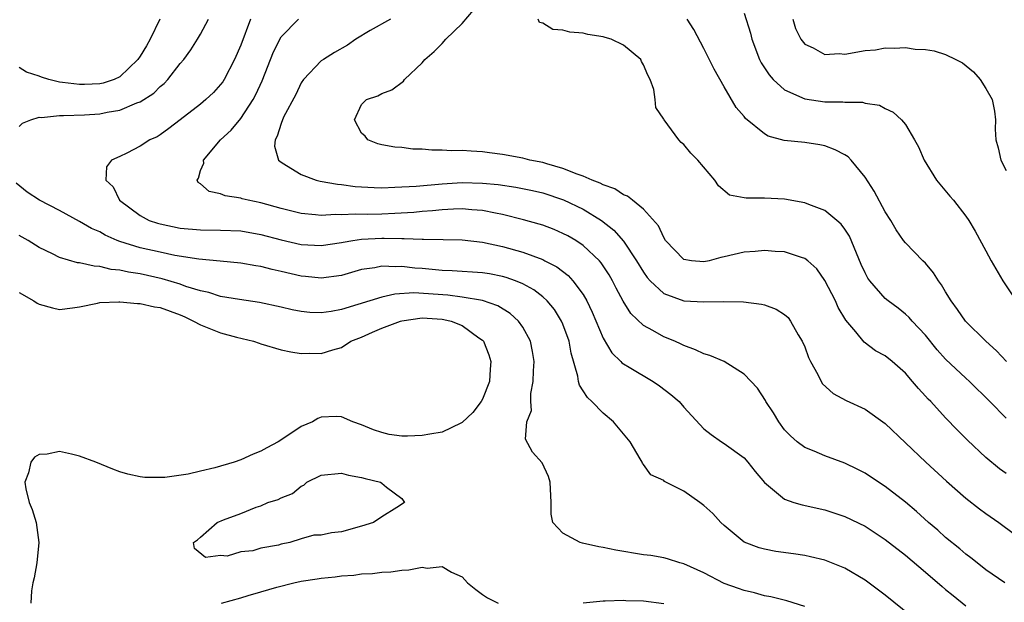
# Model space of a CAD drawing. Units: inches. Extents: x 2586000 to 2589000, y 1491000 to 1494000.
# Drawn here: x 2586155 to 2586253, y 1491111 to 1491169 of the extents above; entities that cross this region are included whole.
import ezdxf

# ---------------------------------------------------------------- set-up
doc = ezdxf.new("R2010")
doc.units = ezdxf.units.IN
doc.header["$MEASUREMENT"] = 0
doc.layers.add('LD25861491_2ft', color=180, linetype='Continuous')

msp = doc.modelspace()

# ---------------------------------------------------------------- linework, layer by layer
at = {"layer": 'LD25861491_2ft'}
for points, elevation in [([(2586253, 1491123.856), (2586252.335, 1491124.334), (2586251, 1491125.467), (2586249.166, 1491127.166), (2586248.173, 1491128.173), (2586247, 1491129.405), (2586245.514, 1491131), (2586245.255, 1491131.255), (2586245, 1491131.557), (2586244.293, 1491132.293), (2586243.717, 1491133), (2586243, 1491133.841), (2586241.699, 1491135), (2586241, 1491135.551), (2586240.048, 1491136.048), (2586238.897, 1491136.896), (2586238.067, 1491137.933), (2586237.086, 1491139.086), (2586236.341, 1491140.341), (2586236.047, 1491141), (2586235, 1491143.039), (2586234.201, 1491144.201), (2586233.3, 1491145), (2586233, 1491145.233), (2586232.693, 1491145.307), (2586231, 1491145.874), (2586230.084, 1491145.916), (2586229, 1491146.022), (2586228.089, 1491145.911), (2586227, 1491145.844), (2586225, 1491145.372), (2586224.671, 1491145.33), (2586223.508, 1491145), (2586223, 1491144.888), (2586221.771, 1491145), (2586221, 1491145.113), (2586219.191, 1491147), (2586219, 1491147.309), (2586218.481, 1491148.481), (2586217, 1491150.12), (2586215.908, 1491151), (2586215.417, 1491151.417), (2586215, 1491151.548), (2586214.153, 1491152.153), (2586213, 1491152.532), (2586212.706, 1491152.705), (2586211.908, 1491153), (2586211, 1491153.392), (2586210.418, 1491153.582), (2586209, 1491154.168), (2586207.383, 1491154.617), (2586207, 1491154.742), (2586205.7, 1491155), (2586205, 1491155.181), (2586203, 1491155.559), (2586201.709, 1491155.709), (2586201, 1491155.824), (2586199.869, 1491155.869), (2586199, 1491155.954), (2586197.92, 1491155.92), (2586197, 1491155.993), (2586195.974, 1491155.974), (2586195, 1491156.083), (2586194.093, 1491156.093), (2586193, 1491156.245), (2586192.289, 1491156.289), (2586191, 1491156.498), (2586190.614, 1491156.613), (2586189.62, 1491157), (2586189.358, 1491157.358), (2586189, 1491157.678), (2586188.312, 1491159), (2586189, 1491160.535), (2586189.498, 1491161), (2586190.623, 1491161.377), (2586191, 1491161.611), (2586192.011, 1491161.988), (2586193.15, 1491162.85), (2586193.25, 1491163), (2586195, 1491164.645), (2586195.265, 1491165), (2586196.221, 1491165.779), (2586197, 1491166.573), (2586197.373, 1491167), (2586199, 1491168.58), (2586200.117, 1491169.883)], 11184), ([(2586168.968, 1491169), (2586167.992, 1491167), (2586167.638, 1491166.362), (2586167, 1491165.316), (2586166.782, 1491165), (2586165, 1491163.257), (2586164.43, 1491163), (2586163.348, 1491162.652), (2586163, 1491162.572), (2586161.49, 1491162.51), (2586161, 1491162.493), (2586159.293, 1491162.707), (2586159, 1491162.726), (2586157.953, 1491163), (2586157.229, 1491163.229), (2586157, 1491163.331), (2586155.724, 1491163.724), (2586155, 1491164.19)], 11194), ([(2586155, 1491158.341), (2586155.327, 1491158.673), (2586156.156, 1491159), (2586157, 1491159.253), (2586157.227, 1491159.227), (2586159, 1491159.439), (2586159.412, 1491159.412), (2586161.493, 1491159.493), (2586163, 1491159.58), (2586163.744, 1491159.745), (2586165, 1491159.958), (2586166.683, 1491160.683), (2586167, 1491160.788), (2586168.359, 1491161.641), (2586169, 1491162.295), (2586169.393, 1491162.607), (2586169.776, 1491163), (2586171, 1491164.585), (2586171.346, 1491165), (2586172.039, 1491165.961), (2586172.718, 1491167), (2586173, 1491167.489), (2586173.809, 1491169)], 11192), ([(2586177.962, 1491169), (2586177, 1491166.396), (2586176.376, 1491165), (2586175.354, 1491163), (2586175.218, 1491162.782), (2586175, 1491162.496), (2586174.284, 1491161.716), (2586173.527, 1491161), (2586173, 1491160.566), (2586170.972, 1491159), (2586169.871, 1491158.129), (2586169, 1491157.503), (2586168.689, 1491157.311), (2586167.987, 1491157), (2586167, 1491156.371), (2586165.699, 1491155.699), (2586165, 1491155.362), (2586164.176, 1491155), (2586163.658, 1491154.342), (2586163.616, 1491153), (2586164.338, 1491152.338), (2586164.963, 1491151), (2586167, 1491149.494), (2586167.898, 1491149), (2586168.726, 1491148.726), (2586169, 1491148.652), (2586171, 1491148.249), (2586173, 1491148.07), (2586175, 1491148.044), (2586177, 1491147.957), (2586179, 1491147.619), (2586181, 1491147.083), (2586183, 1491146.616), (2586185, 1491146.505), (2586187, 1491146.795), (2586187.164, 1491146.836), (2586188.122, 1491147), (2586189, 1491147.129), (2586191, 1491147.243), (2586191.251, 1491147.251), (2586193, 1491147.209), (2586193.223, 1491147.223), (2586195, 1491147.143), (2586195.155, 1491147.154), (2586197.118, 1491147.119), (2586199, 1491147.066), (2586201, 1491146.831), (2586203, 1491146.404), (2586205, 1491145.854), (2586207, 1491145.107), (2586207.209, 1491145), (2586208.38, 1491144.38), (2586209.518, 1491143.518), (2586209.989, 1491143), (2586211, 1491141.631), (2586211.37, 1491141), (2586211.9, 1491139.899), (2586213, 1491137.299), (2586213.841, 1491135.841), (2586214.731, 1491135), (2586214.854, 1491134.853), (2586215, 1491134.747), (2586215.578, 1491134.422), (2586217.957, 1491133), (2586218.573, 1491132.574), (2586219.714, 1491131.714), (2586220.542, 1491131), (2586221, 1491130.458), (2586223, 1491128.291), (2586223.727, 1491127.727), (2586224.751, 1491127), (2586225, 1491126.858), (2586227, 1491125.415), (2586227.352, 1491125), (2586228.079, 1491124.079), (2586229, 1491122.98), (2586231, 1491121.323), (2586231.919, 1491121), (2586232.744, 1491120.744), (2586235, 1491120.259), (2586237, 1491119.601), (2586239, 1491118.62), (2586241, 1491117.323), (2586243, 1491115.764), (2586245, 1491114.071), (2586246.642, 1491112.642), (2586247, 1491112.357), (2586247.733, 1491111.733), (2586249, 1491110.734)], 11190), ([(2586252.889, 1491113), (2586251, 1491114.311), (2586250.113, 1491115), (2586249.502, 1491115.502), (2586249, 1491115.868), (2586248.393, 1491116.393), (2586247, 1491117.52), (2586246.221, 1491118.221), (2586245.311, 1491119), (2586244.099, 1491120.099), (2586243, 1491121.031), (2586241, 1491122.569), (2586240.325, 1491123), (2586239, 1491123.888), (2586238.27, 1491124.27), (2586237, 1491124.879), (2586235, 1491125.616), (2586233.931, 1491126.069), (2586233, 1491126.443), (2586232.259, 1491127), (2586231.59, 1491127.59), (2586231, 1491128.207), (2586230.417, 1491129), (2586229.904, 1491129.904), (2586229.152, 1491131), (2586229.104, 1491131.104), (2586228.326, 1491132.326), (2586227, 1491133.73), (2586225, 1491134.98), (2586223.594, 1491135.594), (2586223, 1491135.763), (2586222.165, 1491136.165), (2586221, 1491136.564), (2586220.723, 1491136.724), (2586220.111, 1491137), (2586219, 1491137.453), (2586217.927, 1491138.073), (2586217, 1491138.578), (2586215.745, 1491139.746), (2586214.97, 1491140.97), (2586214.283, 1491142.283), (2586213.929, 1491143), (2586213.588, 1491143.588), (2586212.798, 1491144.798), (2586212.612, 1491145), (2586211, 1491146.515), (2586210.267, 1491147), (2586209.468, 1491147.468), (2586209, 1491147.719), (2586208.109, 1491148.109), (2586207, 1491148.522), (2586206.64, 1491148.64), (2586205.071, 1491149.071), (2586203, 1491149.584), (2586202.29, 1491149.71), (2586201, 1491149.99), (2586199.949, 1491150.051), (2586199, 1491150.146), (2586198.127, 1491150.127), (2586197, 1491150.054), (2586196.051, 1491149.949), (2586195, 1491149.877), (2586194.199, 1491149.801), (2586192.312, 1491149.688), (2586191, 1491149.641), (2586189.607, 1491149.607), (2586188.364, 1491149.636), (2586187, 1491149.561), (2586186.414, 1491149.585), (2586185, 1491149.503), (2586184.425, 1491149.575), (2586183, 1491149.683), (2586181, 1491150.194), (2586179, 1491150.761), (2586177.741, 1491151), (2586177.152, 1491151.152), (2586177, 1491151.214), (2586175.447, 1491151.447), (2586175, 1491151.642), (2586173.88, 1491151.88), (2586173, 1491152.629), (2586172.768, 1491152.768), (2586172.658, 1491153), (2586172.797, 1491153.203), (2586173, 1491153.968), (2586173.32, 1491154.68), (2586173.305, 1491155), (2586175.006, 1491157), (2586176.046, 1491157.954), (2586177, 1491159.119), (2586178.228, 1491161), (2586178.497, 1491161.503), (2586179.119, 1491162.881), (2586180.246, 1491165.754), (2586181, 1491167.227), (2586182.735, 1491169)], 11188), ([(2586191.872, 1491169), (2586189.857, 1491167.857), (2586188.42, 1491167), (2586187.589, 1491166.411), (2586186.312, 1491165.688), (2586185.204, 1491165), (2586185, 1491164.844), (2586183.219, 1491163), (2586183, 1491162.656), (2586182.474, 1491161.526), (2586181.246, 1491159.246), (2586181, 1491158.645), (2586180.631, 1491157.369), (2586180.405, 1491157), (2586180.366, 1491156.366), (2586180.759, 1491155), (2586181, 1491154.782), (2586181.534, 1491154.466), (2586183, 1491153.554), (2586184.496, 1491153), (2586184.902, 1491152.902), (2586186.596, 1491152.596), (2586187, 1491152.575), (2586188.366, 1491152.367), (2586190.26, 1491152.26), (2586191, 1491152.253), (2586192.291, 1491152.291), (2586194.42, 1491152.42), (2586197, 1491152.644), (2586199, 1491152.766), (2586201, 1491152.716), (2586202.568, 1491152.568), (2586204.315, 1491152.315), (2586205.973, 1491151.974), (2586207, 1491151.736), (2586209.058, 1491151.058), (2586211, 1491150.13), (2586212.832, 1491149), (2586214.041, 1491148.04), (2586215, 1491146.941), (2586216.315, 1491145), (2586217, 1491143.85), (2586217.347, 1491143.347), (2586217.659, 1491143), (2586219, 1491141.729), (2586221, 1491141.029), (2586223, 1491140.907), (2586224.947, 1491140.947), (2586226.911, 1491140.911), (2586228.7, 1491140.7), (2586229, 1491140.625), (2586230.184, 1491140.184), (2586231, 1491139.672), (2586231.344, 1491139.344), (2586231.593, 1491139), (2586232.361, 1491137.639), (2586232.752, 1491137), (2586233, 1491136.443), (2586233.39, 1491135.39), (2586233.564, 1491135), (2586234.308, 1491133.692), (2586234.644, 1491133), (2586234.772, 1491132.772), (2586235.815, 1491131.815), (2586237.129, 1491131.129), (2586239, 1491130.239), (2586241, 1491128.818), (2586245.045, 1491125), (2586247.091, 1491123.091), (2586249, 1491121.414), (2586250.367, 1491120.367), (2586251, 1491119.901), (2586252.271, 1491119), (2586253.844, 1491117.844)], 11186), ([(2586253, 1491129.352), (2586251.385, 1491131), (2586249.351, 1491133), (2586249, 1491133.319), (2586247, 1491135.234), (2586246.164, 1491136.164), (2586245, 1491137.593), (2586243.661, 1491139), (2586243.365, 1491139.365), (2586243, 1491139.696), (2586242.279, 1491140.279), (2586241.3, 1491141), (2586241, 1491141.249), (2586239.472, 1491143), (2586239.278, 1491143.278), (2586239, 1491143.798), (2586238.621, 1491144.621), (2586237.456, 1491147.456), (2586237, 1491148.149), (2586236.634, 1491148.634), (2586236.206, 1491149), (2586235, 1491149.989), (2586233.426, 1491150.574), (2586233, 1491150.746), (2586231, 1491151.114), (2586229, 1491151.218), (2586227.202, 1491151.202), (2586227, 1491151.254), (2586225.523, 1491151.522), (2586224.426, 1491152.427), (2586224.075, 1491153), (2586222.377, 1491155), (2586221.684, 1491155.684), (2586221, 1491156.548), (2586220.743, 1491156.743), (2586220.49, 1491157), (2586219.032, 1491159), (2586219, 1491159.077), (2586218.213, 1491160.213), (2586218.153, 1491161), (2586218.007, 1491161.993), (2586217.654, 1491163), (2586217.422, 1491163.422), (2586217, 1491164.467), (2586216.799, 1491164.8), (2586216.723, 1491165), (2586215, 1491166.424), (2586213.79, 1491167), (2586213.189, 1491167.189), (2586213, 1491167.233), (2586211.474, 1491167.474), (2586211, 1491167.588), (2586209.688, 1491167.688), (2586209, 1491167.916), (2586207.981, 1491167.981), (2586207, 1491168.587), (2586206.656, 1491168.656), (2586206.531, 1491169)], 11182), ([(2586253.036, 1491135), (2586252.036, 1491136.036), (2586250.975, 1491137), (2586248.981, 1491139), (2586248.163, 1491140.163), (2586247.547, 1491141), (2586247, 1491141.899), (2586246.598, 1491142.598), (2586246.29, 1491143), (2586245.795, 1491143.794), (2586245, 1491144.749), (2586244.739, 1491145), (2586243, 1491146.781), (2586242.829, 1491147), (2586242.085, 1491148.085), (2586241.552, 1491149), (2586241, 1491149.863), (2586239.9, 1491151.9), (2586239, 1491153.309), (2586237.601, 1491155), (2586237.308, 1491155.308), (2586237, 1491155.517), (2586236.022, 1491156.022), (2586235, 1491156.408), (2586234.512, 1491156.512), (2586233, 1491156.73), (2586230.954, 1491156.954), (2586229.381, 1491157.381), (2586229, 1491157.611), (2586227.132, 1491159.132), (2586227, 1491159.312), (2586226.207, 1491160.207), (2586225, 1491162.286), (2586224.023, 1491164.023), (2586223, 1491166.095), (2586221.985, 1491167.985), (2586221.339, 1491169)], 11180), ([(2586227, 1491169.598), (2586227.606, 1491167.606), (2586227.741, 1491167), (2586228.508, 1491165), (2586228.67, 1491164.67), (2586229.469, 1491163.469), (2586229.883, 1491163), (2586231, 1491161.99), (2586233, 1491161.075), (2586235, 1491160.789), (2586236.778, 1491160.779), (2586237, 1491160.741), (2586238.749, 1491160.749), (2586239, 1491160.666), (2586240.445, 1491160.445), (2586241, 1491160.124), (2586241.773, 1491159.772), (2586242.63, 1491159), (2586243, 1491158.535), (2586243.92, 1491157), (2586244.314, 1491156.314), (2586244.868, 1491155), (2586246.091, 1491153), (2586247.408, 1491151.408), (2586247.774, 1491151), (2586249, 1491149.439), (2586249.289, 1491149), (2586249.928, 1491147.929), (2586251, 1491145.994), (2586251.528, 1491145), (2586252.669, 1491143), (2586253.62, 1491141.621)], 11178), ([(2586231.832, 1491169), (2586232.075, 1491168.075), (2586232.626, 1491167), (2586233, 1491166.516), (2586233.845, 1491166.155), (2586235, 1491165.497), (2586236.412, 1491165.588), (2586237, 1491165.533), (2586239, 1491165.869), (2586240.04, 1491165.96), (2586241, 1491166.142), (2586241.899, 1491166.101), (2586243, 1491166.188), (2586243.975, 1491166.025), (2586245, 1491165.974), (2586245.849, 1491165.849), (2586247, 1491165.474), (2586248.017, 1491165), (2586248.664, 1491164.663), (2586249.752, 1491163.752), (2586250.415, 1491163), (2586251, 1491162.116), (2586251.607, 1491161), (2586251.86, 1491159.86), (2586251.935, 1491159), (2586251.928, 1491158.072), (2586251.988, 1491157), (2586252.21, 1491156.21), (2586252.47, 1491155), (2586253, 1491153.967)], 11176), ([(2586244.419, 1491109), (2586241, 1491111.779), (2586239, 1491113.27), (2586237, 1491114.451), (2586235.653, 1491115), (2586235, 1491115.242), (2586233.594, 1491115.594), (2586233, 1491115.711), (2586231.892, 1491115.892), (2586230.125, 1491116.125), (2586229, 1491116.338), (2586228.47, 1491116.47), (2586227, 1491117.049), (2586225, 1491118.708), (2586224.686, 1491119), (2586223.876, 1491119.876), (2586223, 1491120.697), (2586222.596, 1491121), (2586221, 1491122.116), (2586219.086, 1491123.086), (2586219, 1491123.169), (2586217.719, 1491123.72), (2586217, 1491124.762), (2586216.886, 1491124.886), (2586216.851, 1491125), (2586216.679, 1491125.321), (2586215.67, 1491127), (2586214.013, 1491129), (2586213, 1491129.844), (2586211.864, 1491131), (2586211.418, 1491131.417), (2586211, 1491132.092), (2586210.626, 1491132.625), (2586210.532, 1491133), (2586210.466, 1491133.534), (2586209.809, 1491135.809), (2586209.616, 1491137), (2586209, 1491138.686), (2586208.868, 1491139), (2586208.144, 1491140.144), (2586207.435, 1491141), (2586207, 1491141.403), (2586206.101, 1491142.101), (2586205, 1491142.701), (2586204.277, 1491143), (2586203.344, 1491143.344), (2586203, 1491143.437), (2586201.687, 1491143.686), (2586201, 1491143.798), (2586197.995, 1491143.995), (2586197, 1491144.03), (2586195, 1491144.226), (2586194.273, 1491144.273), (2586193, 1491144.433), (2586192.397, 1491144.396), (2586191, 1491144.463), (2586190.31, 1491144.31), (2586189, 1491144.113), (2586187, 1491143.54), (2586185, 1491143.26), (2586183.438, 1491143.438), (2586183, 1491143.47), (2586181, 1491143.945), (2586180.125, 1491144.125), (2586179, 1491144.421), (2586178.491, 1491144.492), (2586177, 1491144.759), (2586174.965, 1491144.965), (2586172.848, 1491145.152), (2586170.472, 1491145.528), (2586169, 1491145.838), (2586167, 1491146.296), (2586165, 1491146.905), (2586164.741, 1491147), (2586163.532, 1491147.532), (2586163, 1491147.854), (2586162.196, 1491148.196), (2586161, 1491148.911), (2586159, 1491149.991), (2586157.022, 1491151), (2586155.801, 1491151.801), (2586154.688, 1491152.688)], 11192), ([(2586233, 1491110.646), (2586231.225, 1491111.225), (2586229.628, 1491111.628), (2586229, 1491111.723), (2586228.02, 1491112.02), (2586227, 1491112.227), (2586226.443, 1491112.443), (2586225, 1491112.952), (2586223, 1491113.991), (2586221, 1491114.897), (2586220.601, 1491115), (2586219.387, 1491115.387), (2586219, 1491115.483), (2586217.709, 1491115.709), (2586217, 1491115.794), (2586214.243, 1491116.243), (2586213, 1491116.515), (2586212.565, 1491116.565), (2586210.931, 1491116.931), (2586210.706, 1491117), (2586209, 1491117.949), (2586207.991, 1491119), (2586207.812, 1491119.812), (2586207.816, 1491121), (2586207.731, 1491123), (2586207.573, 1491123.573), (2586206.937, 1491124.937), (2586205.968, 1491125.968), (2586205.263, 1491127.263), (2586205.416, 1491129), (2586205.875, 1491130.125), (2586205.797, 1491131), (2586205.799, 1491131.799), (2586206.042, 1491133), (2586206.067, 1491134.067), (2586206.128, 1491135), (2586205.976, 1491135.976), (2586205.784, 1491137), (2586205, 1491138.398), (2586204.595, 1491139), (2586203.754, 1491139.754), (2586202.524, 1491140.524), (2586201, 1491141.053), (2586199, 1491141.389), (2586197.58, 1491141.58), (2586194.197, 1491141.803), (2586192.317, 1491141.683), (2586191, 1491141.376), (2586188.64, 1491140.64), (2586187, 1491140.158), (2586185.971, 1491139.971), (2586185, 1491139.84), (2586183.869, 1491139.869), (2586183, 1491139.958), (2586182.118, 1491140.118), (2586181, 1491140.4), (2586178.867, 1491140.867), (2586176.865, 1491141.135), (2586175, 1491141.441), (2586173.831, 1491141.831), (2586173, 1491141.994), (2586171.553, 1491142.447), (2586171, 1491142.661), (2586169.204, 1491143.204), (2586167, 1491143.683), (2586165.856, 1491143.856), (2586165, 1491144.069), (2586164.146, 1491144.145), (2586163, 1491144.438), (2586162.448, 1491144.448), (2586161, 1491144.785), (2586160.796, 1491144.796), (2586159, 1491145.32), (2586158.321, 1491145.679), (2586157, 1491146.313), (2586155.896, 1491147), (2586155, 1491147.502)], 11194), ([(2586155, 1491141.858), (2586156.45, 1491141), (2586156.785, 1491140.785), (2586157, 1491140.676), (2586158.319, 1491140.319), (2586159, 1491140.16), (2586160.306, 1491140.306), (2586161, 1491140.407), (2586162.77, 1491140.77), (2586163, 1491140.838), (2586164.904, 1491140.904), (2586165, 1491140.923), (2586166.736, 1491140.736), (2586167, 1491140.754), (2586168.425, 1491140.425), (2586169, 1491140.359), (2586171, 1491139.625), (2586171.438, 1491139.438), (2586172.325, 1491139), (2586173, 1491138.623), (2586175, 1491137.824), (2586176.587, 1491137.413), (2586178.28, 1491137), (2586178.824, 1491136.824), (2586179, 1491136.753), (2586181, 1491136.146), (2586181.964, 1491135.964), (2586183, 1491135.791), (2586183.804, 1491135.804), (2586185, 1491135.779), (2586186.16, 1491136.16), (2586187, 1491136.395), (2586187.948, 1491137), (2586189, 1491137.42), (2586190.089, 1491137.911), (2586191, 1491138.292), (2586192.874, 1491139), (2586193, 1491139.037), (2586195, 1491139.323), (2586197, 1491139.201), (2586197.176, 1491139.176), (2586197.881, 1491139), (2586199, 1491138.552), (2586200.647, 1491137.352), (2586201, 1491137.115), (2586201.111, 1491137), (2586201.646, 1491135.646), (2586201.821, 1491135), (2586201.766, 1491134.234), (2586201.709, 1491133), (2586201, 1491131.262), (2586200.87, 1491131), (2586200.06, 1491129.94), (2586199, 1491128.919), (2586198.872, 1491128.872), (2586197, 1491127.976), (2586195.786, 1491127.786), (2586195, 1491127.631), (2586193.576, 1491127.576), (2586193, 1491127.586), (2586191.747, 1491127.747), (2586191, 1491127.939), (2586190.196, 1491128.196), (2586189, 1491128.714), (2586188.12, 1491129), (2586187, 1491129.487), (2586186.487, 1491129.514), (2586185, 1491129.456), (2586184.661, 1491129.339), (2586184.127, 1491129), (2586183, 1491128.529), (2586181.494, 1491127.494), (2586180.73, 1491127), (2586179.58, 1491126.419), (2586179, 1491126.085), (2586178.23, 1491125.77), (2586177, 1491125.23), (2586176.351, 1491125), (2586174.437, 1491124.437), (2586173, 1491124.098), (2586171.792, 1491123.792), (2586169.46, 1491123.46), (2586167.47, 1491123.47), (2586167, 1491123.537), (2586165.794, 1491123.794), (2586165, 1491124.036), (2586164.3, 1491124.3), (2586162.621, 1491125), (2586161, 1491125.593), (2586160.201, 1491125.8), (2586159, 1491126.066), (2586157.786, 1491125.786), (2586157, 1491125.761), (2586156.515, 1491125.484), (2586156.163, 1491125), (2586155.929, 1491123.929), (2586155.556, 1491123), (2586155.648, 1491122.352), (2586155.996, 1491121), (2586156.296, 1491120.296), (2586156.683, 1491119), (2586156.963, 1491117), (2586156.768, 1491115), (2586156.499, 1491113.501), (2586156.356, 1491113), (2586156.216, 1491112.216), (2586156.168, 1491111)], 11196), ([(2586175.083, 1491111), (2586177, 1491111.517), (2586177.748, 1491111.748), (2586179, 1491112.098), (2586180.579, 1491112.579), (2586182.271, 1491113), (2586183, 1491113.166), (2586184.595, 1491113.405), (2586185, 1491113.48), (2586186.391, 1491113.609), (2586187, 1491113.709), (2586188.233, 1491113.768), (2586189, 1491113.895), (2586190.081, 1491113.919), (2586191, 1491114.057), (2586191.898, 1491114.102), (2586193, 1491114.277), (2586193.703, 1491114.297), (2586195, 1491114.563), (2586195.523, 1491114.477), (2586197, 1491114.63), (2586197.936, 1491114.064), (2586199, 1491113.589), (2586199.503, 1491113), (2586200.354, 1491112.354), (2586201, 1491111.832), (2586201.507, 1491111.507), (2586202.564, 1491111)], 11196), ([(2586211, 1491111.023), (2586213, 1491111.217), (2586213.204, 1491111.204), (2586215, 1491111.277), (2586215.251, 1491111.251), (2586217, 1491111.211), (2586219, 1491110.936)], 11196)]:
    msp.add_lwpolyline(points, dxfattribs=dict(at, elevation=elevation))
at = {"layer": 'LD25861491_2ft', "elevation": 11194}
msp.add_lwpolyline([(2586182.137, 1491121.862), (2586183, 1491122.602), (2586183.282, 1491122.718), (2586183.576, 1491123), (2586185, 1491123.701), (2586187, 1491123.905), (2586187.709, 1491123.709), (2586189, 1491123.454), (2586189.355, 1491123.355), (2586190.874, 1491123), (2586191, 1491122.916), (2586191.482, 1491122.518), (2586193, 1491121.397), (2586193.273, 1491121), (2586192.487, 1491120.486), (2586191, 1491119.573), (2586190.185, 1491119), (2586189, 1491118.618), (2586187, 1491118.083), (2586186.019, 1491117.981), (2586185, 1491117.731), (2586184.266, 1491117.733), (2586183, 1491117.369), (2586181.87, 1491117), (2586181, 1491116.831), (2586180.757, 1491116.756), (2586179, 1491116.451), (2586178.189, 1491116.189), (2586177, 1491116.081), (2586175.663, 1491115.664), (2586175, 1491115.729), (2586173.507, 1491115.507), (2586172.421, 1491116.421), (2586172.304, 1491117), (2586172.721, 1491117.279), (2586173, 1491117.548), (2586174.651, 1491119), (2586175.276, 1491119.276), (2586177, 1491119.906), (2586178.523, 1491120.523), (2586179, 1491120.651), (2586179.698, 1491121), (2586180.712, 1491121.288), (2586181, 1491121.439)], close=True, dxfattribs=at)

doc.saveas('drawing.dxf')
